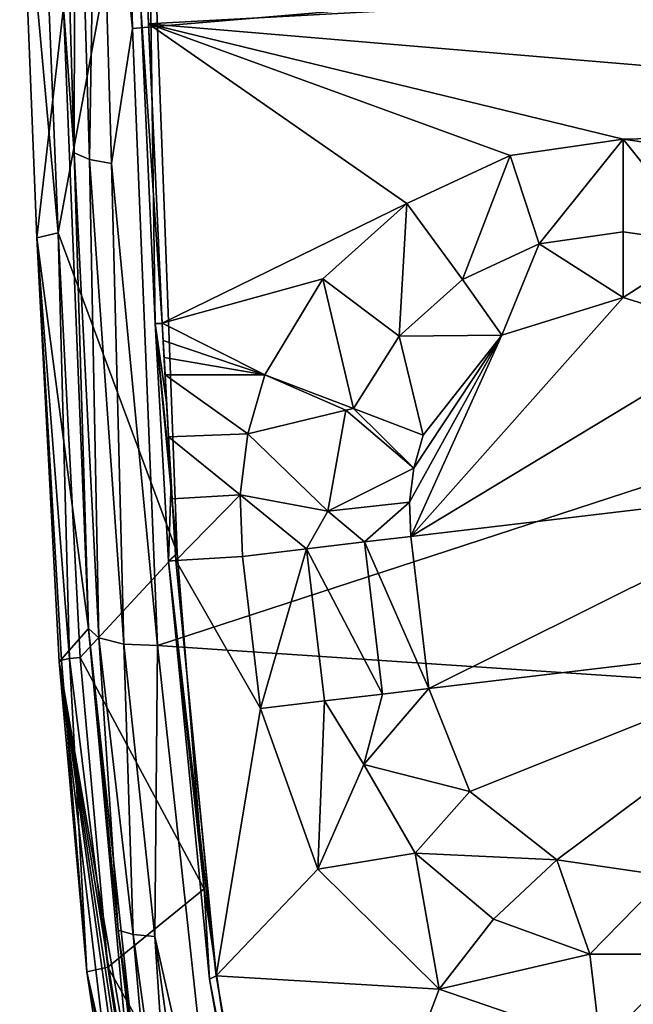
# Model space of a CAD drawing. Extents: x -421 to 196, y -788 to 3.
# Drawn here: x -191 to -148, y -309 to -240 of the extents above; entities that cross this region are included whole.
import ezdxf

# ---------------------------------------------------------------- set-up
doc = ezdxf.new("R2010")
doc.units = 0
doc.header["$MEASUREMENT"] = 0
for name, color, linetype in [('LAYER00122', 7, 'Continuous'), ('LAYER00137', 7, 'Continuous'), ('LAYER00138', 7, 'Continuous'), ('LAYER00139', 7, 'Continuous'), ('LAYER00140', 7, 'Continuous'), ('LAYER00335', 7, 'Continuous'), ('LAYER00336', 7, 'Continuous'), ('LAYER00337', 7, 'Continuous'), ('LAYER00338', 7, 'Continuous'), ('LAYER00339', 7, 'Continuous'), ('LAYER00340', 7, 'Continuous'), ('LAYER00341', 7, 'Continuous'), ('LAYER00342', 7, 'Continuous'), ('LAYER00343', 7, 'Continuous'), ('LAYER00344', 7, 'Continuous'), ('LAYER00345', 7, 'Continuous'), ('LAYER00351', 7, 'Continuous'), ('LAYER00356', 7, 'Continuous'), ('LAYER00357', 7, 'Continuous'), ('LAYER00358', 7, 'Continuous'), ('LAYER00359', 7, 'Continuous'), ('LAYER00360', 7, 'Continuous'), ('LAYER00361', 7, 'Continuous'), ('LAYER00362', 7, 'Continuous'), ('LAYER00363', 7, 'Continuous'), ('LAYER00364', 7, 'Continuous'), ('LAYER00365', 7, 'Continuous'), ('LAYER00366', 7, 'Continuous'), ('LAYER00371', 7, 'Continuous'), ('LAYER00372', 7, 'Continuous'), ('LAYER00373', 7, 'Continuous'), ('LAYER00374', 7, 'Continuous'), ('LAYER00375', 7, 'Continuous'), ('LAYER00376', 7, 'Continuous'), ('LAYER00377', 7, 'Continuous'), ('LAYER00395', 7, 'Continuous'), ('LAYER00396', 7, 'Continuous'), ('LAYER00397', 7, 'Continuous'), ('LAYER00398', 7, 'Continuous'), ('LAYER00399', 7, 'Continuous'), ('LAYER00400', 7, 'Continuous'), ('LAYER00401', 7, 'Continuous'), ('LAYER00402', 7, 'Continuous'), ('LAYER00403', 7, 'Continuous'), ('LAYER00404', 7, 'Continuous'), ('LAYER00405', 7, 'Continuous'), ('LAYER00406', 7, 'Continuous'), ('LAYER00407', 7, 'Continuous'), ('LAYER00408', 7, 'Continuous'), ('LAYER00409', 7, 'Continuous'), ('LAYER00410', 7, 'Continuous'), ('LAYER00411', 7, 'Continuous'), ('LAYER00428', 7, 'Continuous'), ('LAYER00430', 7, 'Continuous'), ('LAYER00431', 7, 'Continuous'), ('LAYER00432', 7, 'Continuous'), ('LAYER00433', 7, 'Continuous'), ('LAYER00434', 7, 'Continuous'), ('LAYER00437', 7, 'Continuous'), ('LAYER00438', 7, 'Continuous'), ('LAYER00439', 7, 'Continuous'), ('LAYER00440', 7, 'Continuous'), ('LAYER00441', 7, 'Continuous'), ('LAYER00442', 7, 'Continuous'), ('LAYER00445', 7, 'Continuous'), ('LAYER00446', 7, 'Continuous'), ('LAYER00447', 7, 'Continuous'), ('LAYER00448', 7, 'Continuous'), ('LAYER00449', 7, 'Continuous'), ('LAYER00450', 7, 'Continuous'), ('LAYER00451', 7, 'Continuous'), ('LAYER00452', 7, 'Continuous'), ('LAYER00453', 7, 'Continuous'), ('LAYER00454', 7, 'Continuous'), ('LAYER00455', 7, 'Continuous'), ('LAYER00456', 7, 'Continuous'), ('LAYER00457', 7, 'Continuous'), ('LAYER00458', 7, 'Continuous'), ('LAYER00459', 7, 'Continuous'), ('LAYER00460', 7, 'Continuous'), ('LAYER00461', 7, 'Continuous'), ('LAYER00462', 7, 'Continuous'), ('LAYER00695', 7, 'Continuous'), ('LAYER00696', 7, 'Continuous'), ('LAYER00697', 7, 'Continuous'), ('LAYER00698', 7, 'Continuous'), ('LAYER00699', 7, 'Continuous'), ('LAYER00700', 7, 'Continuous'), ('LAYER00706', 7, 'Continuous'), ('LAYER00707', 7, 'Continuous'), ('LAYER00712', 7, 'Continuous'), ('LAYER00713', 7, 'Continuous'), ('LAYER00714', 7, 'Continuous'), ('LAYER00715', 7, 'Continuous'), ('LAYER00716', 7, 'Continuous'), ('LAYER00826', 7, 'Continuous'), ('LAYER00827', 7, 'Continuous'), ('LAYER00828', 7, 'Continuous'), ('LAYER00829', 7, 'Continuous'), ('LAYER00830', 7, 'Continuous'), ('LAYER00831', 7, 'Continuous'), ('LAYER00832', 7, 'Continuous'), ('LAYER00840', 7, 'Continuous'), ('LAYER00841', 7, 'Continuous'), ('LAYER00842', 7, 'Continuous'), ('LAYER00843', 7, 'Continuous'), ('LAYER00844', 7, 'Continuous'), ('LAYER00845', 7, 'Continuous'), ('LAYER00864', 7, 'Continuous'), ('LAYER00903', 7, 'Continuous'), ('LAYER00904', 7, 'Continuous'), ('LAYER00912', 7, 'Continuous'), ('LAYER00913', 7, 'Continuous'), ('LAYER00914', 7, 'Continuous'), ('LAYER00930', 7, 'Continuous'), ('LAYER00932', 7, 'Continuous'), ('LAYER00933', 7, 'Continuous'), ('LAYER01152', 7, 'Continuous'), ('LAYER01153', 7, 'Continuous'), ('LAYER01157', 7, 'Continuous'), ('LAYER01158', 7, 'Continuous'), ('LAYER01159', 7, 'Continuous'), ('LAYER01160', 7, 'Continuous'), ('LAYER01165', 7, 'Continuous'), ('LAYER01248', 7, 'Continuous'), ('LAYER01249', 7, 'Continuous'), ('LAYER01250', 7, 'Continuous'), ('LAYER01251', 7, 'Continuous'), ('LAYER01252', 7, 'Continuous'), ('LAYER01253', 7, 'Continuous'), ('LAYER01254', 7, 'Continuous'), ('LAYER01255', 7, 'Continuous'), ('LAYER01256', 7, 'Continuous'), ('LAYER01257', 7, 'Continuous'), ('LAYER01258', 7, 'Continuous'), ('LAYER01259', 7, 'Continuous'), ('LAYER01279', 7, 'Continuous'), ('LAYER01280', 7, 'Continuous'), ('LAYER01281', 7, 'Continuous'), ('LAYER01282', 7, 'Continuous'), ('LAYER01299', 7, 'Continuous'), ('LAYER01549', 7, 'Continuous'), ('LAYER01550', 7, 'Continuous'), ('LAYER01551', 7, 'Continuous'), ('LAYER01586', 7, 'Continuous'), ('LAYER01587', 7, 'Continuous'), ('LAYER01588', 7, 'Continuous'), ('LAYER01589', 7, 'Continuous'), ('LAYER01590', 7, 'Continuous'), ('LAYER01591', 7, 'Continuous'), ('LAYER01592', 7, 'Continuous'), ('LAYER01593', 7, 'Continuous'), ('LAYER01594', 7, 'Continuous'), ('LAYER01595', 7, 'Continuous'), ('LAYER01596', 7, 'Continuous'), ('LAYER01597', 7, 'Continuous'), ('LAYER01688', 7, 'Continuous'), ('LAYER01689', 7, 'Continuous'), ('LAYER01694', 7, 'Continuous'), ('LAYER01706', 7, 'Continuous'), ('LAYER01707', 7, 'Continuous'), ('LAYER01708', 7, 'Continuous'), ('LAYER01710', 7, 'Continuous'), ('LAYER01711', 7, 'Continuous'), ('LAYER01716', 7, 'Continuous'), ('LAYER01717', 7, 'Continuous'), ('LAYER01718', 7, 'Continuous'), ('LAYER02138', 7, 'Continuous'), ('LAYER02139', 7, 'Continuous'), ('LAYER02140', 7, 'Continuous'), ('LAYER02141', 7, 'Continuous'), ('LAYER02146', 7, 'Continuous'), ('LAYER02147', 7, 'Continuous'), ('LAYER02148', 7, 'Continuous'), ('LAYER02175', 7, 'Continuous'), ('LAYER02176', 7, 'Continuous'), ('LAYER02178', 7, 'Continuous')]:
    doc.layers.add(name, color=color, linetype=linetype)

msp = doc.modelspace()

# ---------------------------------------------------------------- linework, layer by layer
at = {"layer": 'LAYER00122', "color": 7}
for points in [[(-161.78, -308.278, 7.992), (-177.568, -307.33, 7.992), (-170.367, -299.794, 7.992)], [(-161.78, -308.278, 7.992), (-172.477, -336.397, 7.992), (-177.568, -307.33, 7.992)], [(-150.362, -312.196, 7.992), (-172.477, -336.397, 7.992), (-161.78, -308.278, 7.992)]]:
    msp.add_3dface(points, dxfattribs=at)
at = {"layer": 'LAYER00137', "color": 7}
msp.add_3dface([(-170.367, -299.794, 7.992), (-177.568, -307.33, 7.992), (-174.423, -288.425, 7.992)], dxfattribs=at)
at = {"layer": 'LAYER00138', "color": 7}
msp.add_3dface([(-174.423, -288.425, 7.992), (-177.568, -307.33, 7.992), (-180.436, -277.962, 7.992)], dxfattribs=at)
at = {"layer": 'LAYER00139', "color": 7}
for points in [[(-181.192, -264.815, 7.992), (-175.333, -268.995, 7.992), (-180.945, -269.198, 7.992)], [(-180.945, -269.198, 7.992), (-175.333, -268.995, 7.992), (-175.866, -273.316, 7.992)], [(-180.945, -269.198, 7.992), (-175.866, -273.316, 7.992), (-180.693, -273.58, 7.992)], [(-180.693, -273.58, 7.992), (-175.866, -273.316, 7.992), (-180.436, -277.962, 7.992)], [(-180.436, -277.962, 7.992), (-175.866, -273.316, 7.992), (-175.701, -277.667, 7.992)], [(-180.436, -277.962, 7.992), (-175.701, -277.667, 7.992), (-174.423, -288.425, 7.992)]]:
    msp.add_3dface(points, dxfattribs=at)
at = {"layer": 'LAYER00140', "color": 7}
msp.add_3dface([(-174.115, -264.815, 7.992), (-175.333, -268.995, 7.992), (-181.192, -264.815, 7.992)], dxfattribs=at)
at = {"layer": 'LAYER00335', "color": 7}
msp.add_3dface([(-182.37, -239.993, 9.712), (-96.247, -235.272, 10.433), (-98.808, -247.015, 8.874)], dxfattribs=at)
at = {"layer": 'LAYER00336', "color": 7}
msp.add_3dface([(-148.766, -248.146, 8.766), (-98.808, -247.015, 8.874), (-140.764, -249.307, 8.661)], dxfattribs=at)
at = {"layer": 'LAYER00337', "color": 7}
msp.add_3dface([(-148.766, -248.146, 8.766), (-182.37, -239.993, 9.712), (-98.808, -247.015, 8.874)], dxfattribs=at)
at = {"layer": 'LAYER00338', "color": 7}
msp.add_3dface([(-148.766, -248.146, 8.766), (-156.768, -249.307, 8.661), (-182.37, -239.993, 9.712)], dxfattribs=at)
at = {"layer": 'LAYER00339', "color": 7}
msp.add_3dface([(-182.37, -239.993, 9.712), (-156.768, -249.307, 8.661), (-164.068, -252.694, 8.401)], dxfattribs=at)
at = {"layer": 'LAYER00340', "color": 7}
msp.add_3dface([(-181.392, -261.167, 8.029), (-164.068, -252.694, 8.401), (-170.023, -258.019, 8.12)], dxfattribs=at)
at = {"layer": 'LAYER00341', "color": 7}
msp.add_3dface([(-174.115, -264.815, 7.992), (-181.392, -261.167, 8.029), (-170.023, -258.019, 8.12)], dxfattribs=at)
at = {"layer": 'LAYER00342', "color": 7}
msp.add_3dface([(-174.115, -264.815, 7.992), (-181.326, -262.383, 8.008), (-181.392, -261.167, 8.029)], dxfattribs=at)
at = {"layer": 'LAYER00343', "color": 7}
msp.add_3dface([(-174.115, -264.815, 7.992), (-181.259, -263.599, 7.996), (-181.326, -262.383, 8.008)], dxfattribs=at)
at = {"layer": 'LAYER00344', "color": 7}
msp.add_3dface([(-174.115, -264.815, 7.992), (-181.192, -264.815, 7.992), (-181.259, -263.599, 7.996)], dxfattribs=at)
at = {"layer": 'LAYER00345', "color": 7}
msp.add_3dface([(-182.993, -219.155, 13.88), (-96.247, -235.272, 10.433), (-182.37, -239.993, 9.712)], dxfattribs=at)
at = {"layer": 'LAYER00351', "color": 7}
msp.add_3dface([(-182.37, -239.993, 9.712), (-164.068, -252.694, 8.401), (-181.392, -261.167, 8.029)], dxfattribs=at)
at = {"layer": 'LAYER00356', "color": 7}
msp.add_3dface([(-148.762, -259.336, 2), (-142.834, -255.555, 6.518), (-140.183, -262.006, 2)], dxfattribs=at)
at = {"layer": 'LAYER00357', "color": 7}
msp.add_3dface([(-148.762, -259.336, 2), (-148.766, -254.695, 6.557), (-142.834, -255.555, 6.518)], dxfattribs=at)
at = {"layer": 'LAYER00358', "color": 7}
msp.add_3dface([(-148.762, -259.336, 2), (-154.698, -255.555, 6.518), (-148.766, -254.695, 6.557)], dxfattribs=at)
at = {"layer": 'LAYER00359', "color": 7}
msp.add_3dface([(-148.762, -259.336, 2), (-157.345, -262.004, 2), (-154.698, -255.555, 6.518)], dxfattribs=at)
at = {"layer": 'LAYER00360', "color": 7}
msp.add_3dface([(-154.698, -255.555, 6.518), (-157.345, -262.004, 2), (-160.139, -258.079, 6.422)], dxfattribs=at)
at = {"layer": 'LAYER00361', "color": 7}
msp.add_3dface([(-156.768, -249.307, 8.661), (-160.139, -258.079, 6.422), (-164.068, -252.694, 8.401)], dxfattribs=at)
at = {"layer": 'LAYER00362', "color": 7}
msp.add_3dface([(-156.768, -249.307, 8.661), (-154.698, -255.555, 6.518), (-160.139, -258.079, 6.422)], dxfattribs=at)
at = {"layer": 'LAYER00363', "color": 7}
msp.add_3dface([(-156.768, -249.307, 8.661), (-148.766, -248.146, 8.766), (-154.698, -255.555, 6.518)], dxfattribs=at)
at = {"layer": 'LAYER00364', "color": 7}
msp.add_3dface([(-154.698, -255.555, 6.518), (-148.766, -248.146, 8.766), (-148.766, -254.695, 6.557)], dxfattribs=at)
at = {"layer": 'LAYER00365', "color": 7}
msp.add_3dface([(-148.766, -254.695, 6.557), (-148.766, -248.146, 8.766), (-142.834, -255.555, 6.518)], dxfattribs=at)
at = {"layer": 'LAYER00366', "color": 7}
msp.add_3dface([(-142.834, -255.555, 6.518), (-148.766, -248.146, 8.766), (-140.764, -249.307, 8.661)], dxfattribs=at)
at = {"layer": 'LAYER00371', "color": 7}
msp.add_3dface([(-160.139, -258.079, 6.422), (-157.345, -262.004, 2), (-164.609, -262.093, 6.328)], dxfattribs=at)
at = {"layer": 'LAYER00372', "color": 7}
msp.add_3dface([(-164.068, -252.694, 8.401), (-164.609, -262.093, 6.328), (-170.023, -258.019, 8.12)], dxfattribs=at)
at = {"layer": 'LAYER00373', "color": 7}
msp.add_3dface([(-164.068, -252.694, 8.401), (-160.139, -258.079, 6.422), (-164.609, -262.093, 6.328)], dxfattribs=at)
at = {"layer": 'LAYER00374', "color": 7}
msp.add_3dface([(-157.345, -262.004, 2), (-162.906, -269.083, 2), (-164.609, -262.093, 6.328)], dxfattribs=at)
at = {"layer": 'LAYER00375', "color": 7}
msp.add_3dface([(-164.609, -262.093, 6.328), (-162.906, -269.083, 2), (-167.85, -267.201, 6.411)], dxfattribs=at)
at = {"layer": 'LAYER00376', "color": 7}
msp.add_3dface([(-170.023, -258.019, 8.12), (-167.85, -267.201, 6.411), (-174.115, -264.815, 7.992)], dxfattribs=at)
at = {"layer": 'LAYER00377', "color": 7}
msp.add_3dface([(-170.023, -258.019, 8.12), (-164.609, -262.093, 6.328), (-167.85, -267.201, 6.411)], dxfattribs=at)
at = {"layer": 'LAYER00395', "color": 7}
msp.add_3dface([(-165.796, -287.4, 5.22), (-162.513, -287.01, 2), (-167.121, -292.371, 6.636)], dxfattribs=at)
at = {"layer": 'LAYER00396', "color": 7}
msp.add_3dface([(-169.895, -287.887, 7.282), (-167.121, -292.371, 6.636), (-170.367, -299.794, 7.992)], dxfattribs=at)
at = {"layer": 'LAYER00397', "color": 7}
msp.add_3dface([(-174.423, -288.425, 7.992), (-169.895, -287.887, 7.282), (-170.367, -299.794, 7.992)], dxfattribs=at)
at = {"layer": 'LAYER00398', "color": 7}
msp.add_3dface([(-153.455, -299.129, 2), (-163.493, -298.655, 6.636), (-159.607, -294.283, 2)], dxfattribs=at)
at = {"layer": 'LAYER00399', "color": 7}
msp.add_3dface([(-153.455, -299.129, 2), (-157.935, -303.319, 6.636), (-163.493, -298.655, 6.636)], dxfattribs=at)
at = {"layer": 'LAYER00400', "color": 7}
msp.add_3dface([(-153.455, -299.129, 2), (-151.116, -305.8, 6.636), (-157.935, -303.319, 6.636)], dxfattribs=at)
at = {"layer": 'LAYER00401', "color": 7}
msp.add_3dface([(-153.455, -299.129, 2), (-145.703, -300.25, 2), (-151.116, -305.8, 6.636)], dxfattribs=at)
at = {"layer": 'LAYER00402', "color": 7}
msp.add_3dface([(-151.116, -305.8, 6.636), (-145.703, -300.25, 2), (-143.86, -305.8, 6.636)], dxfattribs=at)
at = {"layer": 'LAYER00403', "color": 7}
msp.add_3dface([(-150.362, -312.196, 7.992), (-143.86, -305.8, 6.636), (-138.375, -310.772, 7.992)], dxfattribs=at)
at = {"layer": 'LAYER00404', "color": 7}
msp.add_3dface([(-150.362, -312.196, 7.992), (-151.116, -305.8, 6.636), (-143.86, -305.8, 6.636)], dxfattribs=at)
at = {"layer": 'LAYER00405', "color": 7}
msp.add_3dface([(-150.362, -312.196, 7.992), (-161.78, -308.278, 7.992), (-151.116, -305.8, 6.636)], dxfattribs=at)
at = {"layer": 'LAYER00406', "color": 7}
msp.add_3dface([(-151.116, -305.8, 6.636), (-161.78, -308.278, 7.992), (-157.935, -303.319, 6.636)], dxfattribs=at)
at = {"layer": 'LAYER00407', "color": 7}
msp.add_3dface([(-157.935, -303.319, 6.636), (-161.78, -308.278, 7.992), (-163.493, -298.655, 6.636)], dxfattribs=at)
at = {"layer": 'LAYER00408', "color": 7}
msp.add_3dface([(-163.493, -298.655, 6.636), (-161.78, -308.278, 7.992), (-170.367, -299.794, 7.992)], dxfattribs=at)
at = {"layer": 'LAYER00409', "color": 7}
msp.add_3dface([(-167.121, -292.371, 6.636), (-163.493, -298.655, 6.636), (-170.367, -299.794, 7.992)], dxfattribs=at)
at = {"layer": 'LAYER00410', "color": 7}
msp.add_3dface([(-167.121, -292.371, 6.636), (-159.607, -294.283, 2), (-163.493, -298.655, 6.636)], dxfattribs=at)
at = {"layer": 'LAYER00411', "color": 7}
msp.add_3dface([(-167.121, -292.371, 6.636), (-162.513, -287.01, 2), (-159.607, -294.283, 2)], dxfattribs=at)
at = {"layer": 'LAYER00428', "color": 7}
msp.add_3dface([(-169.895, -287.887, 7.282), (-165.796, -287.4, 5.22), (-167.121, -292.371, 6.636)], dxfattribs=at)
at = {"layer": 'LAYER00430', "color": 7}
msp.add_3dface([(-163.791, -276.252, 2), (-162.513, -287.01, 2), (-167.074, -276.642, 5.22)], dxfattribs=at)
at = {"layer": 'LAYER00431', "color": 7}
msp.add_3dface([(-167.074, -276.642, 5.22), (-162.513, -287.01, 2), (-165.796, -287.4, 5.22)], dxfattribs=at)
at = {"layer": 'LAYER00432', "color": 7}
msp.add_3dface([(-171.173, -277.129, 7.282), (-165.796, -287.4, 5.22), (-169.895, -287.887, 7.282)], dxfattribs=at)
at = {"layer": 'LAYER00433', "color": 7}
for points in [[(-171.173, -277.129, 7.282), (-174.423, -288.425, 7.992), (-175.701, -277.667, 7.992)], [(-169.895, -287.887, 7.282), (-174.423, -288.425, 7.992), (-171.173, -277.129, 7.282)]]:
    msp.add_3dface(points, dxfattribs=at)
at = {"layer": 'LAYER00434', "color": 7}
msp.add_3dface([(-167.074, -276.642, 5.22), (-165.796, -287.4, 5.22), (-171.173, -277.129, 7.282)], dxfattribs=at)
at = {"layer": 'LAYER00437', "color": 7}
msp.add_3dface([(-153.455, -299.129, 2), (-132.463, -283.44, 2), (-145.703, -300.25, 2)], dxfattribs=at)
at = {"layer": 'LAYER00438', "color": 7}
msp.add_3dface([(-153.455, -299.129, 2), (-159.607, -294.283, 2), (-132.463, -283.44, 2)], dxfattribs=at)
at = {"layer": 'LAYER00439', "color": 7}
msp.add_3dface([(-132.463, -283.44, 2), (-159.607, -294.283, 2), (-162.513, -287.01, 2)], dxfattribs=at)
at = {"layer": 'LAYER00440', "color": 7}
msp.add_3dface([(-133.741, -272.682, 2), (-162.513, -287.01, 2), (-163.791, -276.252, 2)], dxfattribs=at)
at = {"layer": 'LAYER00441', "color": 7}
msp.add_3dface([(-140.183, -262.006, 2), (-163.791, -276.252, 2), (-148.762, -259.336, 2)], dxfattribs=at)
at = {"layer": 'LAYER00442', "color": 7}
msp.add_3dface([(-140.183, -262.006, 2), (-133.741, -272.682, 2), (-163.791, -276.252, 2)], dxfattribs=at)
at = {"layer": 'LAYER00445', "color": 7}
msp.add_3dface([(-132.463, -283.44, 2), (-162.513, -287.01, 2), (-133.741, -272.682, 2)], dxfattribs=at)
at = {"layer": 'LAYER00446', "color": 7}
msp.add_3dface([(-148.762, -259.336, 2), (-163.791, -276.252, 2), (-157.345, -262.004, 2)], dxfattribs=at)
at = {"layer": 'LAYER00447', "color": 7}
msp.add_3dface([(-157.345, -262.004, 2), (-163.791, -276.252, 2), (-163.883, -273.825, 2)], dxfattribs=at)
at = {"layer": 'LAYER00448', "color": 7}
msp.add_3dface([(-163.585, -271.415, 2), (-157.345, -262.004, 2), (-163.883, -273.825, 2)], dxfattribs=at)
at = {"layer": 'LAYER00449', "color": 7}
msp.add_3dface([(-163.585, -271.415, 2), (-162.906, -269.083, 2), (-157.345, -262.004, 2)], dxfattribs=at)
at = {"layer": 'LAYER00450', "color": 7}
msp.add_3dface([(-162.906, -269.083, 2), (-163.585, -271.415, 2), (-167.85, -267.201, 6.411)], dxfattribs=at)
at = {"layer": 'LAYER00451', "color": 7}
msp.add_3dface([(-167.85, -267.201, 6.411), (-163.585, -271.415, 2), (-168.399, -267.321, 6.636)], dxfattribs=at)
at = {"layer": 'LAYER00452', "color": 7}
msp.add_3dface([(-174.115, -264.815, 7.992), (-168.399, -267.321, 6.636), (-175.333, -268.995, 7.992)], dxfattribs=at)
at = {"layer": 'LAYER00453', "color": 7}
msp.add_3dface([(-174.115, -264.815, 7.992), (-167.85, -267.201, 6.411), (-168.399, -267.321, 6.636)], dxfattribs=at)
at = {"layer": 'LAYER00454', "color": 7}
msp.add_3dface([(-168.399, -267.321, 6.636), (-163.585, -271.415, 2), (-169.659, -274.467, 6.636)], dxfattribs=at)
at = {"layer": 'LAYER00455', "color": 7}
msp.add_3dface([(-175.333, -268.995, 7.992), (-169.659, -274.467, 6.636), (-175.866, -273.316, 7.992)], dxfattribs=at)
at = {"layer": 'LAYER00456', "color": 7}
msp.add_3dface([(-175.333, -268.995, 7.992), (-168.399, -267.321, 6.636), (-169.659, -274.467, 6.636)], dxfattribs=at)
at = {"layer": 'LAYER00457', "color": 7}
msp.add_3dface([(-163.791, -276.252, 2), (-167.074, -276.642, 5.22), (-163.883, -273.825, 2)], dxfattribs=at)
at = {"layer": 'LAYER00458', "color": 7}
msp.add_3dface([(-163.883, -273.825, 2), (-167.074, -276.642, 5.22), (-169.659, -274.467, 6.636)], dxfattribs=at)
at = {"layer": 'LAYER00459', "color": 7}
msp.add_3dface([(-163.585, -271.415, 2), (-163.883, -273.825, 2), (-169.659, -274.467, 6.636)], dxfattribs=at)
at = {"layer": 'LAYER00460', "color": 7}
msp.add_3dface([(-167.074, -276.642, 5.22), (-171.173, -277.129, 7.282), (-169.659, -274.467, 6.636)], dxfattribs=at)
at = {"layer": 'LAYER00461', "color": 7}
msp.add_3dface([(-169.659, -274.467, 6.636), (-171.173, -277.129, 7.282), (-175.866, -273.316, 7.992)], dxfattribs=at)
at = {"layer": 'LAYER00462', "color": 7}
msp.add_3dface([(-175.866, -273.316, 7.992), (-171.173, -277.129, 7.282), (-175.701, -277.667, 7.992)], dxfattribs=at)
at = {"layer": 'LAYER00695', "color": 7}
msp.add_3dface([(-183.444, -304.416, 86.624), (-180.545, -325.267, 80.871), (-181.907, -304.543, 87.636)], dxfattribs=at)
at = {"layer": 'LAYER00696', "color": 7}
msp.add_3dface([(-184.102, -283.864, 93.567), (-181.907, -304.543, 87.636), (-181.72, -283.956, 94.233)], dxfattribs=at)
at = {"layer": 'LAYER00697', "color": 7}
msp.add_3dface([(-184.102, -283.864, 93.567), (-183.444, -304.416, 86.624), (-181.907, -304.543, 87.636)], dxfattribs=at)
at = {"layer": 'LAYER00698', "color": 7}
msp.add_3dface([(-184.102, -283.864, 93.567), (-185.875, -283.427, 91.896), (-183.444, -304.416, 86.624)], dxfattribs=at)
at = {"layer": 'LAYER00699', "color": 7}
msp.add_3dface([(-183.444, -304.416, 86.624), (-185.875, -283.427, 91.896), (-184.514, -304.105, 85.152)], dxfattribs=at)
at = {"layer": 'LAYER00700', "color": 7}
msp.add_3dface([(-181.608, -325.054, 79.398), (-184.514, -304.105, 85.152), (-182.076, -324.674, 77.671)], dxfattribs=at)
at = {"layer": 'LAYER00706', "color": 7}
msp.add_3dface([(-179.027, -325.284, 81.892), (-177.26, -325.103, 82.325), (-181.907, -304.543, 87.636)], dxfattribs=at)
at = {"layer": 'LAYER00707', "color": 7}
msp.add_3dface([(-180.545, -325.267, 80.871), (-179.027, -325.284, 81.892), (-181.907, -304.543, 87.636)], dxfattribs=at)
at = {"layer": 'LAYER00712', "color": 7}
msp.add_3dface([(-177.26, -325.103, 82.325), (-181.72, -283.956, 94.233), (-181.907, -304.543, 87.636)], dxfattribs=at)
at = {"layer": 'LAYER00713', "color": 7}
msp.add_3dface([(-185.875, -283.427, 91.896), (-186.604, -282.752, 89.629), (-184.514, -304.105, 85.152)], dxfattribs=at)
at = {"layer": 'LAYER00714', "color": 7}
msp.add_3dface([(-184.514, -304.105, 85.152), (-186.604, -282.752, 89.629), (-182.076, -324.674, 77.671)], dxfattribs=at)
at = {"layer": 'LAYER00715', "color": 7}
msp.add_3dface([(-183.444, -304.416, 86.624), (-184.514, -304.105, 85.152), (-181.608, -325.054, 79.398)], dxfattribs=at)
at = {"layer": 'LAYER00716', "color": 7}
msp.add_3dface([(-180.545, -325.267, 80.871), (-183.444, -304.416, 86.624), (-181.608, -325.054, 79.398)], dxfattribs=at)
at = {"layer": 'LAYER00826', "color": 7}
msp.add_3dface([(-187.557, -215.446, 116.874), (-188.628, -214.908, 115.441), (-187.613, -249.112, 102.72)], dxfattribs=at)
at = {"layer": 'LAYER00827', "color": 7}
msp.add_3dface([(-186.543, -249.586, 104.173), (-187.613, -249.112, 102.72), (-185.875, -283.427, 91.896)], dxfattribs=at)
at = {"layer": 'LAYER00828', "color": 7}
msp.add_3dface([(-184.102, -283.864, 93.567), (-186.543, -249.586, 104.173), (-185.875, -283.427, 91.896)], dxfattribs=at)
at = {"layer": 'LAYER00829', "color": 7}
msp.add_3dface([(-184.102, -283.864, 93.567), (-184.987, -249.878, 105.16), (-186.543, -249.586, 104.173)], dxfattribs=at)
at = {"layer": 'LAYER00830', "color": 7}
msp.add_3dface([(-184.102, -283.864, 93.567), (-181.72, -283.956, 94.233), (-184.987, -249.878, 105.16)], dxfattribs=at)
at = {"layer": 'LAYER00831', "color": 7}
msp.add_3dface([(-184.987, -249.878, 105.16), (-181.72, -283.956, 94.233), (-183.49, -240.326, 108.988)], dxfattribs=at)
at = {"layer": 'LAYER00832', "color": 7}
msp.add_3dface([(-186, -215.79, 117.846), (-183.49, -240.326, 108.988), (-184.564, -196.925, 125.885)], dxfattribs=at)
at = {"layer": 'LAYER00840', "color": 7}
msp.add_3dface([(-188.628, -214.908, 115.441), (-188.378, -238.84, 104.465), (-187.613, -249.112, 102.72)], dxfattribs=at)
at = {"layer": 'LAYER00841', "color": 7}
msp.add_3dface([(-187.613, -249.112, 102.72), (-188.378, -238.84, 104.465), (-186.604, -282.752, 89.629)], dxfattribs=at)
at = {"layer": 'LAYER00842', "color": 7}
msp.add_3dface([(-185.875, -283.427, 91.896), (-187.613, -249.112, 102.72), (-186.604, -282.752, 89.629)], dxfattribs=at)
at = {"layer": 'LAYER00843', "color": 7}
msp.add_3dface([(-184.987, -249.878, 105.16), (-183.49, -240.326, 108.988), (-186, -215.79, 117.846)], dxfattribs=at)
at = {"layer": 'LAYER00844', "color": 7}
msp.add_3dface([(-186.543, -249.586, 104.173), (-186, -215.79, 117.846), (-187.557, -215.446, 116.874)], dxfattribs=at)
at = {"layer": 'LAYER00845', "color": 7}
msp.add_3dface([(-187.613, -249.112, 102.72), (-186.543, -249.586, 104.173), (-187.557, -215.446, 116.874)], dxfattribs=at)
at = {"layer": 'LAYER00864', "color": 7}
msp.add_3dface([(-184.987, -249.878, 105.16), (-186, -215.79, 117.846), (-186.543, -249.586, 104.173)], dxfattribs=at)
at = {"layer": 'LAYER00903', "color": 7}
msp.add_3dface([(-186.732, -307.052, 19.806), (-185.133, -315.04, 34.807), (-188.692, -285.108, 22.41)], dxfattribs=at)
at = {"layer": 'LAYER00904', "color": 7}
msp.add_3dface([(-186.732, -307.052, 19.806), (-183.393, -329.026, 17.959), (-185.133, -315.04, 34.807)], dxfattribs=at)
at = {"layer": 'LAYER00912', "color": 7}
msp.add_3dface([(-182.076, -324.674, 77.671), (-186.604, -282.752, 89.629), (-183.806, -313.298, 80.514)], dxfattribs=at)
at = {"layer": 'LAYER00913', "color": 7}
msp.add_3dface([(-183.806, -313.298, 80.514), (-186.604, -282.752, 89.629), (-188.692, -285.108, 22.41)], dxfattribs=at)
at = {"layer": 'LAYER00914', "color": 7}
msp.add_3dface([(-184.071, -313.647, 71.373), (-188.692, -285.108, 22.41), (-184.336, -313.995, 62.231)], dxfattribs=at)
at = {"layer": 'LAYER00930', "color": 7}
msp.add_3dface([(-188.692, -285.108, 22.41), (-184.071, -313.647, 71.373), (-183.806, -313.298, 80.514)], dxfattribs=at)
at = {"layer": 'LAYER00932', "color": 7}
msp.add_3dface([(-185.133, -315.04, 34.807), (-184.602, -314.343, 53.09), (-188.692, -285.108, 22.41)], dxfattribs=at)
at = {"layer": 'LAYER00933', "color": 7}
msp.add_3dface([(-188.692, -285.108, 22.41), (-184.602, -314.343, 53.09), (-184.336, -313.995, 62.231)], dxfattribs=at)
at = {"layer": 'LAYER01152', "color": 7}
msp.add_3dface([(-177.568, -307.33, 13.192), (-180.436, -277.962, 13.192), (-177.552, -307.443, 10.592)], dxfattribs=at)
at = {"layer": 'LAYER01153', "color": 7}
msp.add_3dface([(-172.477, -336.397, 13.192), (-177.552, -307.443, 10.592), (-172.429, -336.619, 10.592)], dxfattribs=at)
at = {"layer": 'LAYER01157', "color": 7}
msp.add_3dface([(-180.436, -277.962, 13.192), (-180.436, -277.962, 7.992), (-177.552, -307.443, 10.592)], dxfattribs=at)
at = {"layer": 'LAYER01158', "color": 7}
msp.add_3dface([(-177.552, -307.443, 10.592), (-180.436, -277.962, 7.992), (-177.568, -307.33, 7.992)], dxfattribs=at)
at = {"layer": 'LAYER01159', "color": 7}
msp.add_3dface([(-172.477, -336.397, 7.992), (-177.552, -307.443, 10.592), (-177.568, -307.33, 7.992)], dxfattribs=at)
at = {"layer": 'LAYER01160', "color": 7}
msp.add_3dface([(-172.477, -336.397, 7.992), (-172.429, -336.619, 10.592), (-177.552, -307.443, 10.592)], dxfattribs=at)
at = {"layer": 'LAYER01165', "color": 7}
msp.add_3dface([(-172.477, -336.397, 13.192), (-177.568, -307.33, 13.192), (-177.552, -307.443, 10.592)], dxfattribs=at)
at = {"layer": 'LAYER01248', "color": 7}
msp.add_3dface([(-181.392, -261.167, 13.192), (-181.392, -261.167, 8.029), (-181.391, -261.194, 13.192)], dxfattribs=at)
at = {"layer": 'LAYER01249', "color": 7}
msp.add_3dface([(-181.391, -261.194, 13.192), (-181.392, -261.167, 8.029), (-180.924, -269.572, 10.592)], dxfattribs=at)
at = {"layer": 'LAYER01250', "color": 7}
msp.add_3dface([(-181.082, -266.784, 13.192), (-180.924, -269.572, 10.592), (-180.763, -272.373, 13.192)], dxfattribs=at)
at = {"layer": 'LAYER01251', "color": 7}
msp.add_3dface([(-181.082, -266.784, 13.192), (-181.391, -261.194, 13.192), (-180.924, -269.572, 10.592)], dxfattribs=at)
at = {"layer": 'LAYER01252', "color": 7}
msp.add_3dface([(-180.924, -269.572, 10.592), (-181.392, -261.167, 8.029), (-181.192, -264.815, 7.992)], dxfattribs=at)
at = {"layer": 'LAYER01253', "color": 7}
msp.add_3dface([(-180.945, -269.198, 7.992), (-180.924, -269.572, 10.592), (-181.192, -264.815, 7.992)], dxfattribs=at)
at = {"layer": 'LAYER01254', "color": 7}
msp.add_3dface([(-180.945, -269.198, 7.992), (-180.693, -273.58, 7.992), (-180.924, -269.572, 10.592)], dxfattribs=at)
at = {"layer": 'LAYER01255', "color": 7}
msp.add_3dface([(-180.924, -269.572, 10.592), (-180.693, -273.58, 7.992), (-180.436, -277.962, 7.992)], dxfattribs=at)
at = {"layer": 'LAYER01256', "color": 7}
msp.add_3dface([(-180.763, -272.373, 13.192), (-180.436, -277.962, 7.992), (-180.436, -277.962, 13.192)], dxfattribs=at)
at = {"layer": 'LAYER01257', "color": 7}
msp.add_3dface([(-180.763, -272.373, 13.192), (-180.924, -269.572, 10.592), (-180.436, -277.962, 7.992)], dxfattribs=at)
at = {"layer": 'LAYER01258', "color": 7}
msp.add_3dface([(-181.259, -263.599, 7.996), (-181.192, -264.815, 7.992), (-181.326, -262.383, 8.008)], dxfattribs=at)
at = {"layer": 'LAYER01259', "color": 7}
msp.add_3dface([(-181.326, -262.383, 8.008), (-181.192, -264.815, 7.992), (-181.392, -261.167, 8.029)], dxfattribs=at)
at = {"layer": 'LAYER01279', "color": 7}
msp.add_3dface([(-177.26, -325.103, 82.325), (-55.965, -365.802, 73.96), (0, -296.112, 92.492)], dxfattribs=at)
at = {"layer": 'LAYER01280', "color": 7}
msp.add_3dface([(-181.72, -283.956, 94.233), (0, -296.112, 92.492), (0, -224.669, 116.865)], dxfattribs=at)
at = {"layer": 'LAYER01281', "color": 7}
msp.add_3dface([(-183.49, -240.326, 108.988), (0, -224.669, 116.865), (-184.564, -196.925, 125.885)], dxfattribs=at)
at = {"layer": 'LAYER01282', "color": 7}
msp.add_3dface([(-183.49, -240.326, 108.988), (-181.72, -283.956, 94.233), (0, -224.669, 116.865)], dxfattribs=at)
at = {"layer": 'LAYER01299', "color": 7}
msp.add_3dface([(-181.72, -283.956, 94.233), (-177.26, -325.103, 82.325), (0, -296.112, 92.492)], dxfattribs=at)
at = {"layer": 'LAYER01549', "color": 7}
msp.add_3dface([(-191.48, -224.988, 33.582), (-190.263, -255.129, 27.237), (-188.378, -238.84, 104.465)], dxfattribs=at)
at = {"layer": 'LAYER01550', "color": 7}
msp.add_3dface([(-188.378, -238.84, 104.465), (-190.263, -255.129, 27.237), (-186.604, -282.752, 89.629)], dxfattribs=at)
at = {"layer": 'LAYER01551', "color": 7}
msp.add_3dface([(-186.604, -282.752, 89.629), (-190.263, -255.129, 27.237), (-188.692, -285.108, 22.41)], dxfattribs=at)
at = {"layer": 'LAYER01586', "color": 7}
msp.add_3dface([(-181.919, -328.651, 16.41), (-183.393, -329.026, 17.959), (-186.732, -307.052, 19.806)], dxfattribs=at)
at = {"layer": 'LAYER01587', "color": 7}
msp.add_3dface([(-185.244, -306.716, 18.262), (-186.732, -307.052, 19.806), (-187.962, -284.883, 21.077)], dxfattribs=at)
at = {"layer": 'LAYER01588', "color": 7}
msp.add_3dface([(-187.196, -284.81, 20.874), (-185.244, -306.716, 18.262), (-187.962, -284.883, 21.077)], dxfattribs=at)
at = {"layer": 'LAYER01589', "color": 7}
msp.add_3dface([(-188.692, -285.108, 22.41), (-188.513, -284.992, 21.642), (-186.732, -307.052, 19.806)], dxfattribs=at)
at = {"layer": 'LAYER01590', "color": 7}
msp.add_3dface([(-186.732, -307.052, 19.806), (-188.513, -284.992, 21.642), (-187.962, -284.883, 21.077)], dxfattribs=at)
at = {"layer": 'LAYER01591', "color": 7}
msp.add_3dface([(-185.244, -306.716, 18.262), (-181.919, -328.651, 16.41), (-186.732, -307.052, 19.806)], dxfattribs=at)
at = {"layer": 'LAYER01592', "color": 7}
msp.add_3dface([(-188.692, -285.108, 22.41), (-190.263, -255.129, 27.237), (-188.513, -284.992, 21.642)], dxfattribs=at)
at = {"layer": 'LAYER01593', "color": 7}
msp.add_3dface([(-188.513, -284.992, 21.642), (-190.263, -255.129, 27.237), (-187.962, -284.883, 21.077)], dxfattribs=at)
at = {"layer": 'LAYER01594', "color": 7}
msp.add_3dface([(-187.962, -284.883, 21.077), (-190.263, -255.129, 27.237), (-188.766, -254.777, 25.71)], dxfattribs=at)
at = {"layer": 'LAYER01595', "color": 7}
msp.add_3dface([(-187.196, -284.81, 20.874), (-187.962, -284.883, 21.077), (-188.766, -254.777, 25.71)], dxfattribs=at)
at = {"layer": 'LAYER01596', "color": 7}
msp.add_3dface([(-190.263, -255.129, 27.237), (-191.48, -224.988, 33.582), (-188.766, -254.777, 25.71)], dxfattribs=at)
at = {"layer": 'LAYER01597', "color": 7}
msp.add_3dface([(-188.766, -254.777, 25.71), (-191.48, -224.988, 33.582), (-189.982, -224.579, 32.069)], dxfattribs=at)
at = {"layer": 'LAYER01688', "color": 7}
msp.add_3dface([(-181.392, -261.167, 8.029), (-181.392, -261.167, 13.192), (-182.37, -239.993, 9.712)], dxfattribs=at)
at = {"layer": 'LAYER01689', "color": 7}
msp.add_3dface([(-182.37, -239.993, 9.712), (-181.392, -261.167, 13.192), (-182.413, -238.857, 14.899)], dxfattribs=at)
at = {"layer": 'LAYER01694', "color": 7}
msp.add_3dface([(-182.37, -239.993, 9.712), (-182.413, -238.857, 14.899), (-182.993, -219.155, 13.88)], dxfattribs=at)
at = {"layer": 'LAYER01706', "color": 7}
msp.add_3dface([(-178.041, -307.559, 13.192), (-174.995, -324.878, 16.675), (-178.421, -301.184, 18.85)], dxfattribs=at)
at = {"layer": 'LAYER01707', "color": 7}
msp.add_3dface([(-180.935, -277.991, 13.192), (-178.421, -301.184, 18.85), (-180.32, -277.418, 21.929)], dxfattribs=at)
at = {"layer": 'LAYER01708', "color": 7}
msp.add_3dface([(-180.935, -277.991, 13.192), (-178.041, -307.559, 13.192), (-178.421, -301.184, 18.85)], dxfattribs=at)
at = {"layer": 'LAYER01710', "color": 7}
msp.add_3dface([(-172.953, -336.563, 13.192), (-174.995, -324.878, 16.675), (-178.041, -307.559, 13.192)], dxfattribs=at)
at = {"layer": 'LAYER01711', "color": 7}
for points in [[(-180.763, -272.373, 13.192), (-180.935, -277.991, 13.192), (-181.892, -261.194, 13.192)], [(-180.763, -272.373, 13.192), (-181.892, -261.194, 13.192), (-181.082, -266.784, 13.192)], [(-181.082, -266.784, 13.192), (-181.892, -261.194, 13.192), (-181.391, -261.194, 13.192)], [(-180.436, -277.962, 13.192), (-180.935, -277.991, 13.192), (-180.763, -272.373, 13.192)], [(-180.436, -277.962, 13.192), (-177.568, -307.33, 13.192), (-180.935, -277.991, 13.192)], [(-180.935, -277.991, 13.192), (-177.568, -307.33, 13.192), (-178.041, -307.559, 13.192)], [(-178.041, -307.559, 13.192), (-177.568, -307.33, 13.192), (-172.477, -336.397, 13.192)], [(-178.041, -307.559, 13.192), (-172.477, -336.397, 13.192), (-172.953, -336.563, 13.192)]]:
    msp.add_3dface(points, dxfattribs=at)
at = {"layer": 'LAYER01716', "color": 7}
msp.add_3dface([(-181.392, -261.167, 13.192), (-182.913, -238.861, 14.898), (-182.413, -238.857, 14.899)], dxfattribs=at)
at = {"layer": 'LAYER01717', "color": 7}
msp.add_3dface([(-181.392, -261.167, 13.192), (-181.892, -261.194, 13.192), (-182.913, -238.861, 14.898)], dxfattribs=at)
at = {"layer": 'LAYER01718', "color": 7}
msp.add_3dface([(-181.392, -261.167, 13.192), (-181.391, -261.194, 13.192), (-181.892, -261.194, 13.192)], dxfattribs=at)
at = {"layer": 'LAYER02138', "color": 7}
msp.add_3dface([(-178.421, -301.184, 18.85), (-187.196, -284.81, 20.874), (-180.32, -277.418, 21.929)], dxfattribs=at)
at = {"layer": 'LAYER02139', "color": 7}
msp.add_3dface([(-178.421, -301.184, 18.85), (-185.244, -306.716, 18.262), (-187.196, -284.81, 20.874)], dxfattribs=at)
at = {"layer": 'LAYER02140', "color": 7}
msp.add_3dface([(-178.421, -301.184, 18.85), (-174.995, -324.878, 16.675), (-185.244, -306.716, 18.262)], dxfattribs=at)
at = {"layer": 'LAYER02141', "color": 7}
msp.add_3dface([(-185.244, -306.716, 18.262), (-174.995, -324.878, 16.675), (-181.919, -328.651, 16.41)], dxfattribs=at)
at = {"layer": 'LAYER02146', "color": 7}
msp.add_3dface([(-187.196, -284.81, 20.874), (-188.766, -254.777, 25.71), (-180.32, -277.418, 21.929)], dxfattribs=at)
at = {"layer": 'LAYER02147', "color": 7}
msp.add_3dface([(-180.32, -277.418, 21.929), (-188.766, -254.777, 25.71), (-182.449, -220.744, 32.987)], dxfattribs=at)
at = {"layer": 'LAYER02148', "color": 7}
msp.add_3dface([(-182.449, -220.744, 32.987), (-188.766, -254.777, 25.71), (-189.982, -224.579, 32.069)], dxfattribs=at)
at = {"layer": 'LAYER02175', "color": 7}
msp.add_3dface([(-180.935, -277.991, 13.192), (-180.32, -277.418, 21.929), (-181.892, -261.194, 13.192)], dxfattribs=at)
at = {"layer": 'LAYER02176', "color": 7}
msp.add_3dface([(-181.892, -261.194, 13.192), (-180.32, -277.418, 21.929), (-182.449, -220.744, 32.987)], dxfattribs=at)
at = {"layer": 'LAYER02178', "color": 7}
msp.add_3dface([(-182.913, -238.861, 14.898), (-181.892, -261.194, 13.192), (-182.449, -220.744, 32.987)], dxfattribs=at)

doc.saveas('drawing.dxf')
